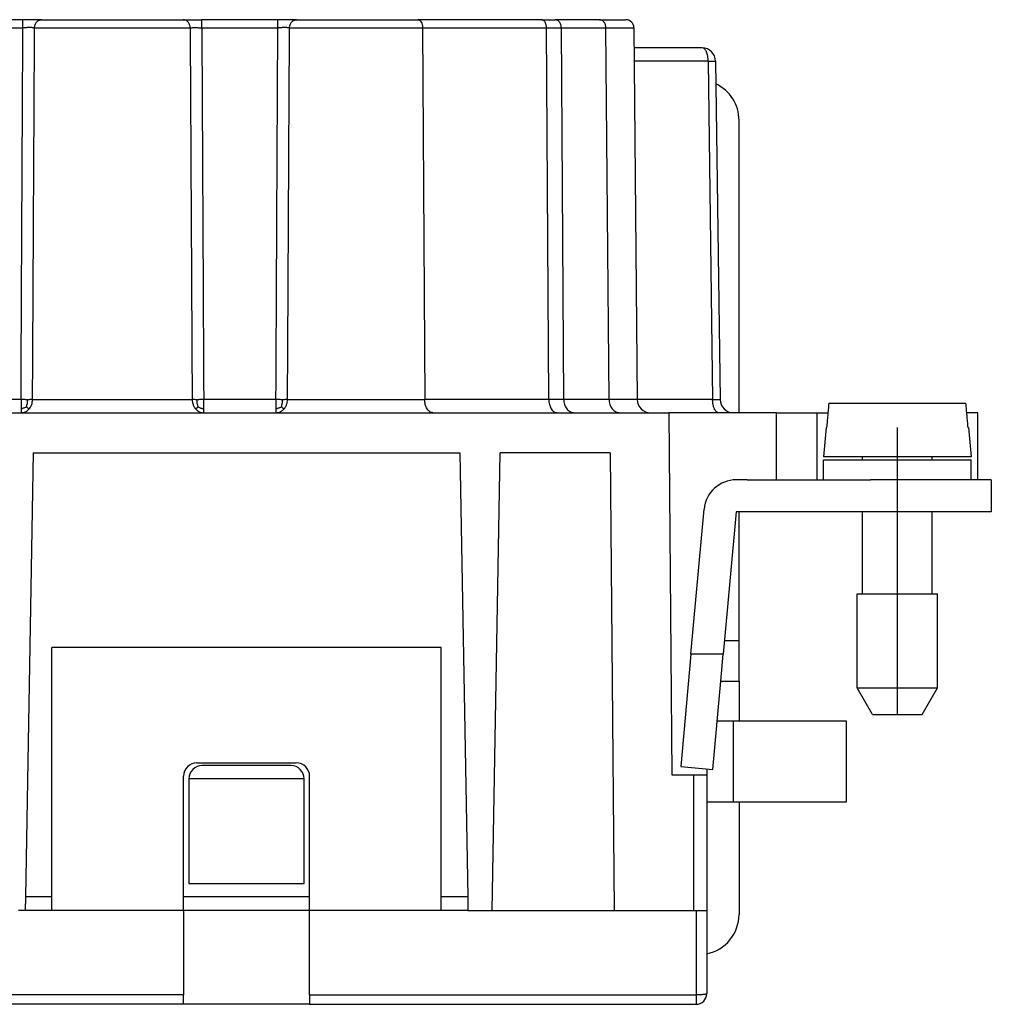
# Model space of a CAD drawing. Units: millimetres. Extents: x -33 to 177, y -3 to 294.
# Drawn here: x 51 to 87, y 141 to 178 of the extents above; entities that cross this region are included whole.
import ezdxf

# ---------------------------------------------------------------- set-up
doc = ezdxf.new("R2010")
doc.units = ezdxf.units.MM
doc.linetypes.add('DOT_CENTER', pattern=[14, 12, -1, 0, -1])
doc.layers.add('1', color=7, linetype='Continuous')

msp = doc.modelspace()

# ---------------------------------------------------------------- linework, layer by layer
at = {"color": 7, "linetype": 'Continuous'}
for p, q in [((51.375, 178.113), (48.543, 178.113)), ((52.072, 178.113), (51.375, 178.113)), ((52.072, 178.113), (57.345, 178.113)), ((57.345, 178.113), (58.043, 178.113)), ((60.875, 178.113), (58.043, 178.113)), ((61.572, 178.113), (60.875, 178.113)), ((61.572, 178.113), (66.085, 178.113)), ((70.699, 178.113), (66.085, 178.113)), ((70.699, 178.113), (71.202, 178.113)), ((72.858, 178.113), (71.202, 178.113)), ((72.858, 178.113), (73.842, 178.113)), ((74.142, 177.815), (74.263, 163.958)), ((76.687, 177.063), (74.148, 177.063)), ((77.187, 176.569), (77.352, 163.956)), ((78.059, 163.463), (78.059, 174.363)), ((81.415, 163.813), (86.503, 163.813)), ((48.613, 163.463), (51.305, 163.463)), ((51.305, 163.463), (58.113, 163.463)), ((58.113, 163.463), (60.805, 163.463)), ((60.805, 163.463), (66.656, 163.463)), ((66.656, 163.463), (71.281, 163.463)), ((71.281, 163.463), (71.921, 163.463)), ((71.921, 163.463), (73.612, 163.463)), ((73.612, 163.463), (74.763, 163.463)), ((74.763, 163.463), (75.441, 163.463)), ((77.299, 163.463), (75.441, 163.463)), ((75.441, 163.463), (75.559, 149.963)), ((77.852, 163.463), (77.299, 163.463)), ((79.459, 163.463), (77.852, 163.463)), ((79.459, 163.463), (80.959, 163.463)), ((80.959, 163.463), (81.384, 163.463)), ((80.959, 163.463), (80.959, 160.963)), ((86.959, 163.463), (86.534, 163.463)), ((86.959, 160.963), (86.959, 163.463)), ((81.305, 162.913), (81.209, 161.813)), ((81.335, 162.913), (81.305, 162.913)), ((86.613, 162.913), (86.582, 162.913)), ((86.613, 162.913), (86.709, 161.813)), ((51.759, 161.963), (51.47, 145.413)), ((51.759, 161.963), (67.659, 161.963)), ((67.659, 161.963), (67.948, 145.413)), ((68.861, 144.913), (69.159, 161.963)), ((73.259, 161.963), (69.159, 161.963)), ((73.259, 161.963), (73.408, 144.913)), ((82.659, 161.813), (81.209, 161.813)), ((81.209, 161.713), (82.659, 161.713)), ((81.209, 160.963), (81.209, 161.713)), ((85.259, 161.813), (82.659, 161.813)), ((82.659, 161.713), (82.659, 161.813)), ((82.659, 161.713), (85.259, 161.713)), ((85.259, 161.713), (85.259, 161.813)), ((86.709, 161.813), (85.259, 161.813)), ((85.259, 161.713), (86.709, 161.713)), ((86.709, 160.963), (86.709, 161.713)), ((78.059, 160.963), (77.955, 160.963)), ((78.059, 160.963), (77.955, 160.963)), ((78.209, 160.963), (78.059, 160.963)), ((78.209, 160.963), (78.059, 160.963)), ((78.359, 160.963), (78.209, 160.963)), ((78.359, 160.963), (79.459, 160.963)), ((78.359, 160.963), (79.459, 160.963)), ((79.459, 160.963), (80.959, 160.963)), ((79.459, 160.963), (80.959, 160.963)), ((80.959, 160.963), (81.209, 160.963)), ((80.959, 160.963), (81.209, 160.963)), ((81.209, 160.963), (82.659, 160.963)), ((81.209, 160.963), (82.659, 160.963)), ((81.209, 160.963), (82.659, 160.963)), ((82.659, 160.963), (82.959, 160.963)), ((82.659, 160.963), (82.959, 160.963)), ((82.659, 160.963), (82.959, 160.963)), ((83.959, 160.963), (82.959, 160.963)), ((83.959, 160.963), (82.959, 160.963)), ((83.959, 160.963), (82.959, 160.963)), ((84.959, 160.963), (83.959, 160.963)), ((84.959, 160.963), (83.959, 160.963)), ((84.959, 160.963), (83.959, 160.963)), ((85.259, 160.963), (84.959, 160.963)), ((85.259, 160.963), (84.959, 160.963)), ((85.259, 160.963), (84.959, 160.963)), ((86.709, 160.963), (85.259, 160.963)), ((86.709, 160.963), (85.259, 160.963)), ((86.709, 160.963), (85.259, 160.963)), ((86.959, 160.963), (86.709, 160.963)), ((86.959, 160.963), (86.709, 160.963)), ((87.459, 160.963), (86.959, 160.963)), ((87.459, 160.963), (87.459, 159.763)), ((76.268, 154.463), (76.76, 159.871)), ((77.955, 159.763), (77.473, 154.463)), ((78.059, 159.763), (77.955, 159.763)), ((78.059, 154.963), (78.059, 159.763)), ((83.959, 159.763), (78.059, 159.763)), ((82.659, 156.713), (82.659, 159.763)), ((87.459, 159.763), (83.959, 159.763)), ((85.259, 156.713), (85.259, 159.763)), ((82.459, 153.213), (82.459, 156.713)), ((82.459, 156.713), (82.659, 156.713)), ((82.659, 156.713), (85.259, 156.713)), ((85.259, 156.713), (85.459, 156.713)), ((85.459, 153.213), (85.459, 156.713)), ((78.059, 153.463), (78.059, 154.963)), ((66.959, 154.713), (52.459, 154.713)), ((52.459, 144.913), (52.459, 154.713)), ((66.959, 144.913), (66.959, 154.713)), ((76.268, 154.463), (75.887, 150.271)), ((77.473, 154.463), (76.268, 154.463)), ((77.382, 153.463), (77.473, 154.463)), ((77.082, 150.163), (77.382, 153.463)), ((77.382, 153.463), (78.059, 153.463)), ((78.059, 153.463), (78.059, 151.963)), ((83.036, 152.213), (82.459, 153.213)), ((82.459, 153.213), (85.459, 153.213)), ((84.881, 152.213), (85.459, 153.213)), ((77.859, 151.963), (77.246, 151.963)), ((78.059, 151.963), (77.859, 151.963)), ((82.059, 151.963), (78.059, 151.963)), ((82.059, 148.963), (82.059, 151.963)), ((83.036, 152.213), (84.881, 152.213)), ((57.859, 150.413), (61.559, 150.413)), ((61.359, 150.313), (58.059, 150.313)), ((75.887, 150.271), (77.082, 150.163)), ((76.859, 150.183), (76.859, 149.963)), ((76.859, 150.183), (76.859, 149.963)), ((57.359, 144.913), (57.359, 149.913)), ((57.559, 149.813), (57.559, 145.913)), ((61.859, 149.813), (57.559, 149.813)), ((61.859, 145.913), (61.859, 149.813)), ((62.059, 144.913), (62.059, 149.913)), ((75.559, 149.963), (76.359, 149.963)), ((76.359, 149.963), (76.859, 149.963)), ((76.859, 149.963), (76.859, 148.963)), ((76.859, 149.963), (76.859, 148.963)), ((76.859, 148.963), (76.859, 147.913)), ((76.859, 148.963), (77.859, 148.963)), ((76.859, 148.963), (76.859, 147.913)), ((77.859, 148.963), (78.059, 148.963)), ((78.059, 148.963), (78.059, 144.763)), ((78.059, 148.963), (82.059, 148.963)), ((76.859, 147.913), (76.859, 147.613)), ((76.859, 147.913), (76.859, 147.613)), ((76.859, 147.913), (76.859, 147.613)), ((76.859, 147.613), (76.859, 147.413)), ((76.859, 147.613), (76.859, 147.413)), ((76.859, 147.613), (76.859, 147.413)), ((76.859, 147.413), (76.859, 146.013)), ((76.859, 147.413), (76.859, 146.013)), ((76.859, 147.413), (76.859, 146.013)), ((57.559, 145.913), (61.859, 145.913)), ((76.859, 146.013), (76.859, 145.413)), ((76.859, 146.013), (76.859, 145.413)), ((76.859, 146.013), (76.859, 145.413)), ((51.47, 145.413), (51.461, 144.913)), ((67.948, 145.413), (67.956, 144.913)), ((76.859, 145.413), (76.859, 145.213)), ((76.859, 145.413), (76.859, 145.213)), ((76.859, 145.413), (76.859, 145.213)), ((76.859, 145.213), (76.859, 144.913)), ((76.859, 145.213), (76.859, 144.913)), ((76.859, 145.213), (76.859, 144.913)), ((51.459, 144.913), (51.208, 144.913)), ((51.459, 144.913), (51.208, 144.913)), ((51.461, 144.913), (51.459, 144.913)), ((51.461, 144.913), (51.459, 144.913)), ((51.755, 144.913), (51.461, 144.913)), ((51.755, 144.913), (51.461, 144.913)), ((52.459, 144.913), (51.755, 144.913)), ((52.459, 144.913), (51.755, 144.913)), ((52.613, 144.913), (52.459, 144.913)), ((52.613, 144.913), (52.459, 144.913)), ((52.709, 144.913), (52.613, 144.913)), ((52.709, 144.913), (52.613, 144.913)), ((52.913, 144.913), (52.709, 144.913)), ((52.913, 144.913), (52.709, 144.913)), ((53.209, 144.913), (52.913, 144.913)), ((53.209, 144.913), (52.913, 144.913)), ((56.209, 144.913), (53.209, 144.913)), ((56.209, 144.913), (53.209, 144.913)), ((56.505, 144.913), (56.209, 144.913)), ((56.505, 144.913), (56.209, 144.913)), ((56.709, 144.913), (56.505, 144.913)), ((56.709, 144.913), (56.505, 144.913)), ((56.805, 144.913), (56.709, 144.913)), ((56.805, 144.913), (56.709, 144.913)), ((57.359, 144.913), (56.805, 144.913)), ((57.359, 144.913), (56.805, 144.913)), ((57.359, 144.913), (57.359, 141.764)), ((57.663, 144.913), (57.359, 144.913)), ((57.663, 144.913), (57.359, 144.913)), ((57.959, 144.913), (57.663, 144.913)), ((57.959, 144.913), (57.663, 144.913)), ((58.21, 144.913), (57.959, 144.913)), ((58.21, 144.913), (57.959, 144.913)), ((60.708, 144.913), (58.21, 144.913)), ((60.708, 144.913), (58.21, 144.913)), ((60.959, 144.913), (60.708, 144.913)), ((60.959, 144.913), (60.708, 144.913)), ((61.255, 144.913), (60.959, 144.913)), ((61.255, 144.913), (60.959, 144.913)), ((62.059, 144.913), (61.255, 144.913)), ((62.059, 144.913), (61.255, 144.913)), ((62.059, 141.764), (62.059, 144.913)), ((62.113, 144.913), (62.059, 144.913)), ((62.113, 144.913), (62.059, 144.913)), ((62.209, 144.913), (62.113, 144.913)), ((62.209, 144.913), (62.113, 144.913)), ((62.413, 144.913), (62.209, 144.913)), ((62.413, 144.913), (62.209, 144.913)), ((62.709, 144.913), (62.413, 144.913)), ((62.709, 144.913), (62.413, 144.913)), ((65.709, 144.913), (62.709, 144.913)), ((65.709, 144.913), (62.709, 144.913)), ((66.005, 144.913), (65.709, 144.913)), ((66.005, 144.913), (65.709, 144.913)), ((66.209, 144.913), (66.005, 144.913)), ((66.209, 144.913), (66.005, 144.913)), ((66.305, 144.913), (66.209, 144.913)), ((66.305, 144.913), (66.209, 144.913)), ((66.959, 144.913), (66.305, 144.913)), ((66.959, 144.913), (66.305, 144.913)), ((67.163, 144.913), (66.959, 144.913)), ((67.163, 144.913), (66.959, 144.913)), ((67.259, 144.913), (67.163, 144.913)), ((67.259, 144.913), (67.163, 144.913)), ((67.459, 144.913), (67.259, 144.913)), ((67.459, 144.913), (67.259, 144.913)), ((67.559, 144.913), (67.459, 144.913)), ((67.559, 144.913), (67.459, 144.913)), ((67.71, 144.913), (67.559, 144.913)), ((67.71, 144.913), (67.559, 144.913)), ((67.956, 144.913), (67.71, 144.913)), ((67.956, 144.913), (67.71, 144.913)), ((67.956, 144.913), (68.009, 144.913)), ((67.956, 144.913), (68.009, 144.913)), ((68.009, 144.913), (68.186, 144.913)), ((68.009, 144.913), (68.186, 144.913)), ((68.186, 144.913), (68.259, 144.913)), ((68.186, 144.913), (68.259, 144.913)), ((68.259, 144.913), (68.359, 144.913)), ((68.259, 144.913), (68.359, 144.913)), ((68.359, 144.913), (68.709, 144.913)), ((68.359, 144.913), (68.709, 144.913)), ((68.709, 144.913), (68.861, 144.913)), ((68.709, 144.913), (68.861, 144.913)), ((68.861, 144.913), (69.109, 144.913)), ((68.861, 144.913), (69.109, 144.913)), ((69.109, 144.913), (69.632, 144.913)), ((69.109, 144.913), (69.632, 144.913)), ((69.632, 144.913), (69.809, 144.913)), ((69.632, 144.913), (69.809, 144.913)), ((69.809, 144.913), (70.208, 144.913)), ((69.809, 144.913), (70.208, 144.913)), ((70.208, 144.913), (70.459, 144.913)), ((70.208, 144.913), (70.459, 144.913)), ((70.459, 144.913), (70.755, 144.913)), ((70.459, 144.913), (70.755, 144.913)), ((70.755, 144.913), (70.759, 144.913)), ((70.755, 144.913), (70.759, 144.913)), ((70.759, 144.913), (71.059, 144.913)), ((70.759, 144.913), (71.059, 144.913)), ((71.059, 144.913), (72.709, 144.913)), ((71.059, 144.913), (72.709, 144.913)), ((72.709, 144.913), (72.888, 144.913)), ((72.709, 144.913), (72.888, 144.913)), ((72.888, 144.913), (73.408, 144.913)), ((72.888, 144.913), (73.408, 144.913)), ((73.408, 144.913), (73.619, 144.913)), ((73.408, 144.913), (73.619, 144.913)), ((73.619, 144.913), (74.099, 144.913)), ((73.619, 144.913), (74.099, 144.913)), ((74.099, 144.913), (74.83, 144.913)), ((74.099, 144.913), (74.83, 144.913)), ((74.83, 144.913), (75.009, 144.913)), ((74.83, 144.913), (75.009, 144.913)), ((75.009, 144.913), (75.259, 144.913)), ((75.009, 144.913), (75.259, 144.913)), ((75.259, 144.913), (75.359, 144.913)), ((75.259, 144.913), (75.359, 144.913)), ((75.359, 144.913), (76.359, 144.913)), ((75.359, 144.913), (76.359, 144.913)), ((76.359, 144.913), (76.459, 144.913)), ((76.359, 144.913), (76.459, 144.913)), ((76.459, 144.913), (76.859, 144.913)), ((76.459, 144.913), (76.859, 144.913)), ((76.859, 144.913), (76.859, 144.463)), ((76.859, 144.913), (76.859, 144.463)), ((76.859, 144.463), (76.859, 143.293)), ((76.859, 143.293), (76.859, 141.813)), ((57.359, 141.413), (57.359, 141.764)), ((62.059, 141.764), (62.059, 141.413)), ((57.359, 141.413), (33.059, 141.413)), ((62.059, 141.413), (57.359, 141.413)), ((62.059, 141.413), (76.459, 141.413))]:
    msp.add_line(p, q, dxfattribs=at)
at = {"color": 2, "linetype": 'Continuous'}
for p, q in [((48.543, 177.815), (51.375, 177.815)), ((51.811, 177.815), (57.607, 177.815)), ((58.043, 177.815), (60.875, 177.815)), ((61.311, 177.815), (66.271, 177.815)), ((66.271, 177.815), (70.885, 177.815)), ((66.271, 177.815), (66.346, 163.958)), ((70.971, 163.958), (70.885, 177.815)), ((71.439, 177.815), (73.095, 177.815)), ((71.526, 163.958), (71.439, 177.815)), ((73.216, 163.958), (73.095, 177.815)), ((76.91, 176.569), (74.153, 176.569)), ((76.91, 176.569), (77.075, 163.956)), ((51.305, 163.958), (48.613, 163.958)), ((51.736, 163.958), (57.681, 163.958)), ((60.805, 163.958), (58.113, 163.958)), ((61.236, 163.958), (66.346, 163.958)), ((70.971, 163.958), (66.346, 163.958)), ((73.216, 163.958), (71.526, 163.958)), ((79.459, 160.963), (79.459, 163.463)), ((83.959, 159.763), (83.959, 160.963)), ((78.059, 154.963), (77.518, 154.963)), ((77.859, 148.963), (77.859, 151.963)), ((76.359, 149.963), (76.359, 145.146)), ((52.459, 145.413), (51.47, 145.413)), ((62.059, 145.413), (57.359, 145.413)), ((67.948, 145.413), (66.959, 145.413)), ((76.359, 145.146), (76.359, 144.913)), ((76.359, 145.146), (76.359, 144.913)), ((76.459, 144.913), (76.459, 141.764)), ((57.359, 141.764), (33.059, 141.764)), ((62.059, 141.764), (76.459, 141.764)), ((76.459, 141.764), (76.459, 141.413))]:
    msp.add_line(p, q, dxfattribs=at)
at = {"color": 7, "linetype": 'Continuous'}
for centre, radius, start, end in [((73.842, 177.813), 0.3, 0.5119, 90), ((76.687, 176.563), 0.5, 0.75, 90), ((76.559, 174.363), 1.5, 0, 64.7628), ((74.763, 163.963), 0.5, 180.5, 270), ((77.852, 163.963), 0.5, 180.75, 270), ((77.955, 159.763), 1.2, 90, 174.8056), ((57.859, 149.913), 0.5, 90, 180), ((58.059, 149.813), 0.5, 90, 180), ((61.359, 149.813), 0.5, 0, 90), ((61.559, 149.913), 0.5, 0, 90), ((76.559, 144.763), 1.5, 281.537, 0), ((76.459, 141.813), 0.4, 270, 0)]:
    msp.add_arc(centre, radius, start, end, dxfattribs=at)
at = {"color": 2, "linetype": 'Continuous'}
for points, knots in [([(51.375, 177.815), (51.375, 177.834), (51.375, 177.87), (51.375, 177.925), (51.375, 177.976), (51.375, 178.023), (51.375, 178.06), (51.375, 178.086), (51.375, 178.102), (51.375, 178.109), (51.375, 178.113)], [0, 0, 0, 0, 0.0558796, 0.1097082, 0.1634834, 0.2104377, 0.2486426, 0.2765294, 0.2869557, 0.297382, 0.297382, 0.297382, 0.297382]), ([(51.811, 177.815), (51.812, 177.833), (51.814, 177.871), (51.828, 177.926), (51.853, 177.979), (51.886, 178.026), (51.928, 178.065), (51.975, 178.093), (52.023, 178.109), (52.056, 178.112), (52.072, 178.113)], [0, 0, 0, 0, 0.0544973, 0.11172, 0.1702943, 0.2286698, 0.2854394, 0.3395899, 0.3905531, 0.4381737, 0.4381737, 0.4381737, 0.4381737]), ([(57.607, 177.815), (57.606, 177.833), (57.604, 177.871), (57.589, 177.926), (57.565, 177.979), (57.531, 178.026), (57.49, 178.065), (57.443, 178.093), (57.394, 178.109), (57.361, 178.112), (57.345, 178.113)], [0, 0, 0, 0, 0.0544973, 0.11172, 0.1702943, 0.2286698, 0.2854394, 0.3395899, 0.3905531, 0.4381737, 0.4381737, 0.4381737, 0.4381737]), ([(58.043, 177.815), (58.043, 177.834), (58.043, 177.87), (58.043, 177.925), (58.043, 177.976), (58.043, 178.023), (58.043, 178.06), (58.043, 178.086), (58.043, 178.102), (58.043, 178.109), (58.043, 178.113)], [0, 0, 0, 0, 0.0558796, 0.1097082, 0.1634834, 0.2104377, 0.2486426, 0.2765294, 0.2869557, 0.297382, 0.297382, 0.297382, 0.297382]), ([(60.875, 177.815), (60.875, 177.834), (60.875, 177.87), (60.875, 177.925), (60.875, 177.976), (60.875, 178.023), (60.875, 178.06), (60.875, 178.086), (60.875, 178.102), (60.875, 178.109), (60.875, 178.113)], [0, 0, 0, 0, 0.0558796, 0.1097082, 0.1634834, 0.2104377, 0.2486426, 0.2765294, 0.2869557, 0.297382, 0.297382, 0.297382, 0.297382]), ([(61.311, 177.815), (61.312, 177.833), (61.314, 177.871), (61.328, 177.926), (61.353, 177.979), (61.386, 178.026), (61.428, 178.065), (61.475, 178.093), (61.523, 178.109), (61.556, 178.112), (61.572, 178.113)], [0, 0, 0, 0, 0.0544973, 0.11172, 0.1702943, 0.2286698, 0.2854394, 0.3395899, 0.3905531, 0.4381737, 0.4381737, 0.4381737, 0.4381737]), ([(66.085, 178.113), (66.109, 178.107), (66.164, 178.096), (66.223, 178.022), (66.263, 177.927), (66.268, 177.854), (66.271, 177.815)], [0, 0, 0, 0, 0.0743353, 0.1624304, 0.2670033, 0.3819359, 0.3819359, 0.3819359, 0.3819359]), ([(70.885, 177.815), (70.884, 177.833), (70.882, 177.87), (70.872, 177.925), (70.855, 177.978), (70.832, 178.025), (70.802, 178.064), (70.769, 178.092), (70.734, 178.109), (70.71, 178.111), (70.699, 178.113)], [0, 0, 0, 0, 0.0543957, 0.1107335, 0.1667383, 0.2200151, 0.2686437, 0.3117618, 0.3497001, 0.3837607, 0.3837607, 0.3837607, 0.3837607]), ([(71.439, 177.815), (71.438, 177.833), (71.436, 177.87), (71.423, 177.926), (71.401, 177.979), (71.371, 178.026), (71.333, 178.065), (71.291, 178.093), (71.246, 178.109), (71.216, 178.112), (71.202, 178.113)], [0, 0, 0, 0, 0.0544608, 0.111368, 0.1690343, 0.2256351, 0.279628, 0.3301022, 0.3768163, 0.4200681, 0.4200681, 0.4200681, 0.4200681]), ([(73.095, 177.815), (73.095, 177.833), (73.093, 177.87), (73.08, 177.926), (73.058, 177.979), (73.027, 178.026), (72.99, 178.065), (72.947, 178.093), (72.903, 178.109), (72.873, 178.112), (72.858, 178.113)], [0, 0, 0, 0, 0.0544608, 0.111368, 0.1690343, 0.2256351, 0.279628, 0.3301022, 0.3768163, 0.4200681, 0.4200681, 0.4200681, 0.4200681]), ([(51.305, 163.958), (51.311, 165.097), (51.322, 167.374), (51.339, 170.822), (51.357, 174.302), (51.369, 176.644), (51.375, 177.815)], [0, 0, 0, 0, 3.415566, 6.831132, 10.344145, 13.857158, 13.857158, 13.857158, 13.857158]), ([(51.811, 177.815), (51.806, 177.815), (51.793, 177.815), (51.766, 177.815), (51.726, 177.815), (51.678, 177.816), (51.624, 177.816), (51.568, 177.816), (51.503, 177.815), (51.438, 177.815), (51.394, 177.815), (51.375, 177.815)], [0, 0, 0, 0, 0.0139238, 0.0399366, 0.0794421, 0.1347621, 0.1832654, 0.241325, 0.3026654, 0.3802875, 0.4358009, 0.4358009, 0.4358009, 0.4358009]), ([(51.736, 163.958), (51.742, 165.097), (51.755, 167.374), (51.773, 170.822), (51.792, 174.302), (51.804, 176.644), (51.811, 177.815)], [0, 0, 0, 0, 3.415572, 6.831144, 10.344162, 13.857181, 13.857181, 13.857181, 13.857181]), ([(57.607, 177.815), (57.619, 177.815), (57.646, 177.815), (57.689, 177.815), (57.738, 177.816), (57.794, 177.816), (57.853, 177.816), (57.914, 177.815), (57.967, 177.815), (58.011, 177.815), (58.034, 177.815), (58.043, 177.815)], [0, 0, 0, 0, 0.0379086, 0.0804515, 0.1294241, 0.1836447, 0.2496506, 0.3048266, 0.3659648, 0.4113971, 0.4358008, 0.4358008, 0.4358008, 0.4358008]), ([(57.607, 177.815), (57.613, 176.644), (57.626, 174.302), (57.645, 170.822), (57.663, 167.374), (57.675, 165.097), (57.681, 163.958)], [0, 0, 0, 0, 3.513019, 7.026038, 10.44161, 13.857181, 13.857181, 13.857181, 13.857181]), ([(58.043, 177.815), (58.048, 176.644), (58.06, 174.302), (58.078, 170.822), (58.095, 167.374), (58.107, 165.097), (58.113, 163.958)], [0, 0, 0, 0, 3.513013, 7.026026, 10.441592, 13.857158, 13.857158, 13.857158, 13.857158]), ([(60.805, 163.958), (60.811, 165.097), (60.822, 167.374), (60.839, 170.822), (60.857, 174.302), (60.869, 176.644), (60.875, 177.815)], [0, 0, 0, 0, 3.415566, 6.831132, 10.344145, 13.857158, 13.857158, 13.857158, 13.857158]), ([(61.311, 177.815), (61.306, 177.815), (61.293, 177.815), (61.266, 177.815), (61.23, 177.815), (61.182, 177.816), (61.128, 177.816), (61.068, 177.816), (61.003, 177.815), (60.938, 177.815), (60.894, 177.815), (60.875, 177.815)], [0, 0, 0, 0, 0.0139238, 0.0399367, 0.0794421, 0.1225877, 0.1832654, 0.241325, 0.3026654, 0.3802875, 0.4358009, 0.4358009, 0.4358009, 0.4358009]), ([(61.236, 163.958), (61.242, 165.097), (61.255, 167.374), (61.273, 170.822), (61.292, 174.302), (61.304, 176.644), (61.311, 177.815)], [0, 0, 0, 0, 3.415572, 6.831144, 10.344162, 13.857181, 13.857181, 13.857181, 13.857181]), ([(70.885, 177.815), (70.935, 177.815), (71.033, 177.815), (71.176, 177.815), (71.31, 177.815), (71.397, 177.815), (71.439, 177.815)], [0, 0, 0, 0, 0.1511274, 0.2942551, 0.4288461, 0.5544133, 0.5544133, 0.5544133, 0.5544133]), ([(73.095, 177.815), (73.199, 177.815), (73.39, 177.815), (73.649, 177.815), (73.849, 177.815), (73.992, 177.815), (74.081, 177.815), (74.127, 177.815), (74.142, 177.815)], [0, 0, 0, 0, 0.311735, 0.571692, 0.777515, 0.91107, 1.000647, 1.046248, 1.046248, 1.046248, 1.046248]), ([(76.91, 176.569), (76.907, 176.633), (76.901, 176.753), (76.854, 176.906), (76.79, 177.03), (76.718, 177.053), (76.687, 177.063)], [0, 0, 0, 0, 0.1901582, 0.3573548, 0.4860869, 0.5786929, 0.5786929, 0.5786929, 0.5786929]), ([(76.91, 176.569), (76.922, 176.569), (76.945, 176.569), (76.978, 176.57), (77.009, 176.57), (77.038, 176.57), (77.065, 176.57), (77.089, 176.57), (77.111, 176.57), (77.129, 176.57), (77.144, 176.57), (77.157, 176.57), (77.167, 176.57), (77.176, 176.57), (77.182, 176.57), (77.185, 176.57), (77.187, 176.569), (77.187, 176.569)], [0, 0, 0, 0, 0.0348145, 0.0678746, 0.099043, 0.1281821, 0.1551545, 0.1798229, 0.2020498, 0.2193067, 0.2343739, 0.2472174, 0.2578034, 0.2660982, 0.2720684, 0.2756825, 0.2769235, 0.2769235, 0.2769235, 0.2769235]), ([(51.554, 163.949), (51.531, 163.949), (51.491, 163.949), (51.427, 163.951), (51.366, 163.954), (51.324, 163.957), (51.305, 163.958)], [0, 0, 0, 0, 0.066537, 0.1221235, 0.1919394, 0.2487089, 0.2487089, 0.2487089, 0.2487089]), ([(51.305, 163.958), (51.305, 163.926), (51.305, 163.863), (51.305, 163.771), (51.305, 163.686), (51.305, 163.632), (51.305, 163.607)], [0, 0, 0, 0, 0.0969236, 0.1899977, 0.2758457, 0.3507294, 0.3507294, 0.3507294, 0.3507294]), ([(51.512, 163.688), (51.497, 163.679), (51.466, 163.661), (51.416, 163.638), (51.361, 163.619), (51.324, 163.611), (51.305, 163.607)], [0, 0, 0, 0, 0.0509706, 0.1100602, 0.1649362, 0.2234209, 0.2234209, 0.2234209, 0.2234209]), ([(51.512, 163.688), (51.518, 163.706), (51.53, 163.746), (51.543, 163.809), (51.552, 163.878), (51.553, 163.924), (51.554, 163.949)], [0, 0, 0, 0, 0.0582837, 0.1249554, 0.1923408, 0.2655237, 0.2655237, 0.2655237, 0.2655237]), ([(51.512, 163.688), (51.521, 163.679), (51.539, 163.662), (51.564, 163.64), (51.587, 163.621), (51.602, 163.612), (51.609, 163.607)], [0, 0, 0, 0, 0.0377044, 0.0729664, 0.1018621, 0.1257267, 0.1257267, 0.1257267, 0.1257267]), ([(51.736, 163.958), (51.724, 163.957), (51.699, 163.954), (51.658, 163.951), (51.609, 163.949), (51.574, 163.949), (51.554, 163.949)], [0, 0, 0, 0, 0.0358943, 0.078318, 0.1219421, 0.1831747, 0.1831747, 0.1831747, 0.1831747]), ([(51.609, 163.607), (51.624, 163.627), (51.663, 163.676), (51.701, 163.757), (51.73, 163.855), (51.734, 163.92), (51.736, 163.958)], [0, 0, 0, 0, 0.0757185, 0.1868345, 0.266058, 0.3805153, 0.3805153, 0.3805153, 0.3805153]), ([(57.681, 163.958), (57.684, 163.92), (57.688, 163.855), (57.717, 163.757), (57.754, 163.676), (57.793, 163.627), (57.809, 163.607)], [0, 0, 0, 0, 0.1144573, 0.1936808, 0.3047968, 0.3805153, 0.3805153, 0.3805153, 0.3805153]), ([(57.864, 163.949), (57.848, 163.949), (57.813, 163.949), (57.762, 163.951), (57.718, 163.954), (57.692, 163.957), (57.681, 163.958)], [0, 0, 0, 0, 0.048926, 0.1048565, 0.1515869, 0.1831746, 0.1831746, 0.1831746, 0.1831746]), ([(57.905, 163.688), (57.896, 163.679), (57.879, 163.662), (57.853, 163.64), (57.831, 163.621), (57.816, 163.612), (57.809, 163.607)], [0, 0, 0, 0, 0.0377044, 0.0729665, 0.1018621, 0.1257268, 0.1257268, 0.1257268, 0.1257268]), ([(58.113, 163.958), (58.089, 163.957), (58.047, 163.954), (57.984, 163.951), (57.925, 163.949), (57.884, 163.949), (57.864, 163.949)], [0, 0, 0, 0, 0.0711433, 0.1265854, 0.1892941, 0.248709, 0.248709, 0.248709, 0.248709]), ([(57.905, 163.688), (57.9, 163.706), (57.888, 163.746), (57.874, 163.809), (57.865, 163.878), (57.864, 163.924), (57.864, 163.949)], [0, 0, 0, 0, 0.0582838, 0.1249554, 0.1923408, 0.2655237, 0.2655237, 0.2655237, 0.2655237]), ([(57.905, 163.688), (57.92, 163.679), (57.952, 163.661), (58.002, 163.638), (58.056, 163.619), (58.093, 163.611), (58.113, 163.607)], [0, 0, 0, 0, 0.0509706, 0.1100602, 0.1649362, 0.2234209, 0.2234209, 0.2234209, 0.2234209]), ([(58.113, 163.607), (58.113, 163.633), (58.113, 163.686), (58.113, 163.771), (58.113, 163.863), (58.113, 163.926), (58.113, 163.958)], [0, 0, 0, 0, 0.0753462, 0.1607317, 0.2544139, 0.3507295, 0.3507295, 0.3507295, 0.3507295]), ([(61.054, 163.949), (61.034, 163.949), (60.993, 163.949), (60.934, 163.951), (60.871, 163.954), (60.829, 163.957), (60.805, 163.958)], [0, 0, 0, 0, 0.0594149, 0.1221235, 0.1775654, 0.2487083, 0.2487083, 0.2487083, 0.2487083]), ([(60.805, 163.958), (60.805, 163.926), (60.805, 163.862), (60.805, 163.771), (60.805, 163.686), (60.805, 163.633), (60.805, 163.607)], [0, 0, 0, 0, 0.0972337, 0.1899977, 0.2750532, 0.3507294, 0.3507294, 0.3507294, 0.3507294]), ([(61.012, 163.688), (60.997, 163.679), (60.966, 163.661), (60.916, 163.638), (60.861, 163.619), (60.824, 163.611), (60.805, 163.607)], [0, 0, 0, 0, 0.0509702, 0.1100613, 0.1649383, 0.2234249, 0.2234249, 0.2234249, 0.2234249]), ([(61.012, 163.688), (61.018, 163.706), (61.03, 163.746), (61.043, 163.809), (61.052, 163.878), (61.053, 163.924), (61.054, 163.949)], [0, 0, 0, 0, 0.0582853, 0.124961, 0.1923485, 0.2655333, 0.2655333, 0.2655333, 0.2655333]), ([(61.012, 163.688), (61.021, 163.679), (61.039, 163.662), (61.064, 163.64), (61.087, 163.621), (61.102, 163.612), (61.109, 163.607)], [0, 0, 0, 0, 0.0377039, 0.0729683, 0.1018652, 0.1257309, 0.1257309, 0.1257309, 0.1257309]), ([(61.236, 163.958), (61.224, 163.957), (61.199, 163.954), (61.158, 163.951), (61.109, 163.949), (61.074, 163.949), (61.054, 163.949)], [0, 0, 0, 0, 0.0358934, 0.0783167, 0.1219407, 0.1831732, 0.1831732, 0.1831732, 0.1831732]), ([(61.109, 163.607), (61.124, 163.627), (61.163, 163.676), (61.203, 163.763), (61.231, 163.861), (61.235, 163.926), (61.236, 163.958)], [0, 0, 0, 0, 0.0757186, 0.1868345, 0.2831962, 0.3805361, 0.3805361, 0.3805361, 0.3805361]), ([(66.656, 163.463), (66.614, 163.471), (66.523, 163.49), (66.425, 163.613), (66.359, 163.771), (66.35, 163.894), (66.346, 163.958)], [0, 0, 0, 0, 0.1238922, 0.2707173, 0.4450055, 0.6365598, 0.6365598, 0.6365598, 0.6365598]), ([(71.526, 163.958), (71.511, 163.958), (71.466, 163.958), (71.38, 163.958), (71.262, 163.958), (71.14, 163.958), (71.042, 163.958), (70.989, 163.958), (70.971, 163.958)], [0, 0, 0, 0, 0.045049, 0.1327018, 0.2601669, 0.3969875, 0.500188, 0.5544133, 0.5544133, 0.5544133, 0.5544133]), ([(70.971, 163.958), (70.972, 163.928), (70.975, 163.866), (70.992, 163.775), (71.02, 163.687), (71.059, 163.608), (71.108, 163.543), (71.164, 163.497), (71.222, 163.468), (71.262, 163.464), (71.281, 163.463)], [0, 0, 0, 0, 0.0906595, 0.1845559, 0.2778971, 0.3666918, 0.4477395, 0.5196029, 0.5828335, 0.6396012, 0.6396012, 0.6396012, 0.6396012]), ([(71.526, 163.958), (71.527, 163.928), (71.53, 163.866), (71.552, 163.774), (71.588, 163.686), (71.639, 163.607), (71.702, 163.542), (71.773, 163.496), (71.847, 163.468), (71.897, 163.464), (71.921, 163.463)], [0, 0, 0, 0, 0.0907681, 0.1856133, 0.2817238, 0.3760586, 0.4660467, 0.5501703, 0.6280272, 0.7001135, 0.7001135, 0.7001135, 0.7001135]), ([(73.216, 163.958), (73.218, 163.928), (73.221, 163.866), (73.243, 163.774), (73.279, 163.686), (73.33, 163.607), (73.393, 163.542), (73.464, 163.496), (73.538, 163.468), (73.588, 163.464), (73.612, 163.463)], [0, 0, 0, 0, 0.0907681, 0.1856133, 0.2817238, 0.3760586, 0.4660467, 0.5501703, 0.6280272, 0.7001135, 0.7001135, 0.7001135, 0.7001135]), ([(74.263, 163.958), (74.263, 163.958), (74.262, 163.958), (74.261, 163.958), (74.26, 163.958), (74.257, 163.958), (74.254, 163.958), (74.249, 163.958), (74.244, 163.958), (74.238, 163.958), (74.231, 163.958), (74.224, 163.958), (74.215, 163.958), (74.206, 163.958), (74.195, 163.958), (74.184, 163.958), (74.173, 163.958), (74.16, 163.958), (74.146, 163.958), (74.132, 163.958), (74.117, 163.958), (74.101, 163.958), (74.084, 163.958), (74.066, 163.958), (74.048, 163.958), (74.029, 163.958), (74.008, 163.958), (73.988, 163.958), (73.966, 163.958), (73.943, 163.958), (73.92, 163.958), (73.896, 163.958), (73.871, 163.958), (73.845, 163.958), (73.818, 163.958), (73.79, 163.958), (73.761, 163.958), (73.732, 163.958), (73.701, 163.958), (73.67, 163.958), (73.638, 163.958), (73.606, 163.958), (73.572, 163.958), (73.538, 163.958), (73.503, 163.958), (73.467, 163.958), (73.43, 163.958), (73.393, 163.958), (73.355, 163.958), (73.316, 163.958), (73.28, 163.958), (73.247, 163.958), (73.227, 163.958), (73.216, 163.958)], [0, 0, 0, 0, 0.000416, 0.000998, 0.00273, 0.005315, 0.008754, 0.013045, 0.018188, 0.024183, 0.03103, 0.038729, 0.047278, 0.056678, 0.066928, 0.077979, 0.089862, 0.102575, 0.116116, 0.130482, 0.145671, 0.161681, 0.178509, 0.196154, 0.214611, 0.23388, 0.253958, 0.274843, 0.296531, 0.319022, 0.342312, 0.366399, 0.391281, 0.416955, 0.444148, 0.472148, 0.50095, 0.530551, 0.560945, 0.592128, 0.624095, 0.656842, 0.690365, 0.724658, 0.759717, 0.795537, 0.832114, 0.869444, 0.907521, 0.946341, 0.9859, 1.015876, 1.046249, 1.046249, 1.046249, 1.046249]), ([(77.075, 163.956), (76.825, 163.956), (76.324, 163.956), (75.605, 163.956), (74.918, 163.956), (74.481, 163.956), (74.263, 163.956)], [0, 0, 0, 0, 0.750965, 1.50193, 2.157337, 2.812744, 2.812744, 2.812744, 2.812744]), ([(77.075, 163.956), (77.082, 163.956), (77.094, 163.956), (77.111, 163.956), (77.127, 163.956), (77.142, 163.955), (77.155, 163.955), (77.168, 163.955), (77.179, 163.955), (77.191, 163.955), (77.204, 163.955), (77.218, 163.955), (77.231, 163.955), (77.242, 163.955), (77.253, 163.955), (77.262, 163.955), (77.27, 163.955), (77.28, 163.955), (77.291, 163.955), (77.304, 163.955), (77.315, 163.955), (77.325, 163.955), (77.332, 163.955), (77.339, 163.955), (77.343, 163.955), (77.347, 163.955), (77.35, 163.956), (77.351, 163.956), (77.352, 163.956), (77.352, 163.956)], [0, 0, 0, 0, 0.0185408, 0.035834, 0.0518895, 0.066717, 0.0803264, 0.0927276, 0.1039304, 0.1139446, 0.1291575, 0.1430855, 0.1557739, 0.167268, 0.1776131, 0.1868544, 0.1950372, 0.2022069, 0.2161456, 0.2286974, 0.2398432, 0.2495639, 0.2578405, 0.2636364, 0.2683925, 0.2721031, 0.2747629, 0.2763683, 0.27693, 0.27693, 0.27693, 0.27693]), ([(77.299, 163.463), (77.297, 163.463), (77.295, 163.463), (77.285, 163.463), (77.266, 163.467), (77.241, 163.478), (77.217, 163.496), (77.196, 163.518), (77.176, 163.543), (77.158, 163.573), (77.139, 163.611), (77.121, 163.659), (77.104, 163.715), (77.091, 163.774), (77.082, 163.835), (77.077, 163.896), (77.076, 163.936), (77.075, 163.956)], [0, 0, 0, 0, 0.0030795, 0.0061786, 0.0313871, 0.0590385, 0.090377, 0.1191578, 0.1509927, 0.1859813, 0.2241554, 0.2791513, 0.3377906, 0.3988817, 0.4608628, 0.5223154, 0.5820704, 0.5820704, 0.5820704, 0.5820704]), ([(51.305, 163.463), (51.338, 163.465), (51.395, 163.469), (51.475, 163.501), (51.547, 163.543), (51.588, 163.586), (51.609, 163.607)], [0, 0, 0, 0, 0.099103, 0.1694726, 0.2566841, 0.3463454, 0.3463454, 0.3463454, 0.3463454]), ([(51.305, 163.607), (51.305, 163.588), (51.305, 163.552), (51.305, 163.51), (51.305, 163.481), (51.305, 163.469), (51.305, 163.463)], [0, 0, 0, 0, 0.0592696, 0.1072634, 0.1260854, 0.1449073, 0.1449073, 0.1449073, 0.1449073]), ([(57.809, 163.607), (57.834, 163.582), (57.875, 163.54), (57.956, 163.494), (58.033, 163.467), (58.089, 163.464), (58.113, 163.463)], [0, 0, 0, 0, 0.1052688, 0.1768481, 0.2770421, 0.3463249, 0.3463249, 0.3463249, 0.3463249]), ([(58.113, 163.463), (58.113, 163.469), (58.113, 163.481), (58.113, 163.509), (58.113, 163.551), (58.113, 163.587), (58.113, 163.607)], [0, 0, 0, 0, 0.018822, 0.0376439, 0.0838309, 0.1449074, 0.1449074, 0.1449074, 0.1449074]), ([(60.805, 163.463), (60.838, 163.465), (60.895, 163.469), (60.98, 163.502), (61.051, 163.547), (61.092, 163.59), (61.109, 163.607)], [0, 0, 0, 0, 0.099103, 0.1694726, 0.272225, 0.3463123, 0.3463123, 0.3463123, 0.3463123]), ([(60.805, 163.607), (60.805, 163.587), (60.805, 163.551), (60.805, 163.509), (60.805, 163.481), (60.805, 163.469), (60.805, 163.463)], [0, 0, 0, 0, 0.0613617, 0.1072634, 0.1260854, 0.1449074, 0.1449074, 0.1449074, 0.1449074]), ([(76.859, 141.813), (76.854, 141.808), (76.84, 141.793), (76.797, 141.787), (76.721, 141.773), (76.604, 141.766), (76.51, 141.765), (76.459, 141.764)], [0, 0, 0, 0, 0.0186513, 0.0600755, 0.1245878, 0.2547872, 0.407905, 0.407905, 0.407905, 0.407905])]:
    msp.add_open_spline(points, degree=3, knots=knots, dxfattribs=at)
at = {"color": 7, "linetype": 'Continuous'}
for points, knots in [([(81.335, 162.913), (81.342, 162.988), (81.355, 163.138), (81.375, 163.363), (81.395, 163.588), (81.408, 163.738), (81.415, 163.813)], [0, 0, 0, 0, 0.226669, 0.4517601, 0.6787641, 0.9035201, 0.9035201, 0.9035201, 0.9035201]), ([(86.503, 163.813), (86.509, 163.738), (86.522, 163.588), (86.542, 163.363), (86.562, 163.138), (86.576, 162.988), (86.582, 162.913)], [0, 0, 0, 0, 0.224674, 0.4517601, 0.6769138, 0.9035201, 0.9035201, 0.9035201, 0.9035201])]:
    msp.add_open_spline(points, degree=3, knots=knots, dxfattribs=at)
at = {"layer": '1', "color": 2, "linetype": 'DOT_CENTER'}
for p, q in [((83.959, 160.963), (83.959, 162.913)), ((83.959, 152.213), (83.959, 159.763))]:
    msp.add_line(p, q, dxfattribs=at)

doc.saveas('drawing.dxf')
